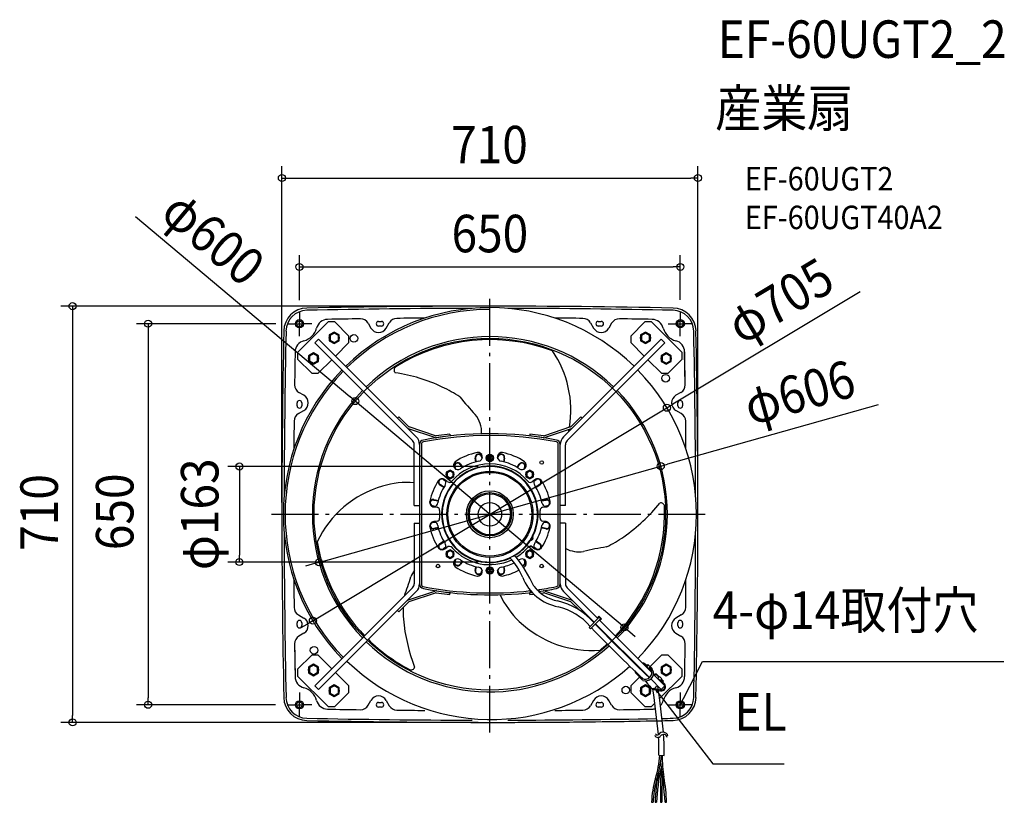
# Model space of a CAD drawing. Extents: x -802 to 878, y -491 to 844.
import ezdxf
from ezdxf.enums import TextEntityAlignment as Align

# ---------------------------------------------------------------- set-up
doc = ezdxf.new("R2010")
doc.units = 0
doc.header["$LTSCALE"] = 20
doc.header["$PDMODE"] = 3
doc.header["$PDSIZE"] = -2
doc.linetypes.add('DASHDOT', pattern=[5.5, 4, -0.6, 0.3, -0.6])
doc.layers.get('DEFPOINTS').update_dxf_attribs({"linetype": 'CONTINUOUS'})
for name, color, linetype in [('ARRANGE', 1, 'CONTINUOUS'), ('BASIS', 6, 'DASHDOT'), ('DETAIL', 5, 'CONTINUOUS'), ('ETC', 61, 'CONTINUOUS'), ('FIX', 11, 'CONTINUOUS'), ('NOTE', 4, 'CONTINUOUS'), ('OUTLINE', 3, 'CONTINUOUS'), ('SIZE', 30, 'CONTINUOUS')]:
    doc.layers.add(name, color=color, linetype=linetype)
doc.styles.get("Standard").update_dxf_attribs({"font": 'SIMPLEX.shx', "width": 0.9, "height": 64, "bigfont": 'BIGFONT.shx'})

msp = doc.modelspace()

# ---------------------------------------------------------------- linework, layer by layer
at = {"layer": 'ARRANGE', "color": 1, "linetype": 'CONTINUOUS'}
msp.add_circle((0, 0), 40, dxfattribs=at)
msp.add_point((0, 0), dxfattribs=at)
at = {"layer": 'BASIS', "color": 6, "linetype": 'DASHDOT'}
for p, q in [((0, -372.5), (0, 372.5)), ((-372.5, 0), (372.5, 0))]:
    msp.add_line(p, q, dxfattribs=at)
at = {"layer": 'DEFPOINTS', "color": 30, "linetype": 'CONTINUOUS'}
for p in [(355, 573.6), (325, 421.9), (0, 355), (-325, 345.4), (325, 346), (-345.4, 325), (-229.7, 193), (302.1, 181.6), (0, 81.5), (291.7, 82.1), (-355, 0), (355, 0), (-427.5, -81.5), (-291.7, -82.1), (0, -81.5), (-302.1, -181.6), (229.7, -193), (-583.3, -325), (-346, -325), (-712.3, -355), (0, -355)]:
    msp.add_point(p, dxfattribs=at)
at = {"layer": 'DETAIL', "color": 5, "linetype": 'CONTINUOUS'}
for p, q in [((-275.9, 328.2), (-328.2, 275.9)), ((-264.5, 328.2), (-275.9, 328.2)), ((-240.5, 304.1), (-264.5, 328.2)), ((-207.8, 325.9), (-203, 317.5)), ((-190, 329), (-185, 329)), ((-185, 321), (-190, 321)), ((-177, 317.5), (-171.7, 326.7)), ((171.7, 326.7), (177, 317.5)), ((185, 329), (190, 329)), ((190, 321), (185, 321)), ((207.8, 325.9), (203, 317.5)), ((277, 332.4), (221, 333.4)), ((264.5, 328.2), (240.5, 304.1)), ((275.9, 328.2), (264.5, 328.2)), ((328.2, 275.9), (275.9, 328.2)), ((-265.6, 310.8), (-274.1, 305.9)), ((-274.1, 305.9), (-274.1, 296.1)), ((-265.6, 309), (-272.6, 305)), ((-272.6, 305), (-272.6, 296.9)), ((-257.1, 305.9), (-265.6, 310.8)), ((-258.6, 305), (-265.6, 309)), ((-258.6, 296.9), (-258.6, 305)), ((-257.1, 296.1), (-257.1, 305.9)), ((-240.5, 292.8), (-240.5, 304.1)), ((-202.5, 316.8), (-203, 317.5)), ((240.5, 304.1), (240.5, 292.8)), ((265.6, 310.8), (257.1, 305.9)), ((257.1, 305.9), (257.1, 296.1)), ((265.6, 309), (258.6, 305)), ((258.6, 305), (258.6, 296.9)), ((274.1, 305.9), (265.6, 310.8)), ((272.6, 305), (265.6, 309)), ((272.6, 296.9), (272.6, 305)), ((274.1, 296.1), (274.1, 305.9)), ((-292.5, 298.8), (-298.8, 292.5)), ((-131.9, 125.6), (-298.8, 292.5)), ((-292.5, 298.8), (-125.6, 131.9)), ((-274.1, 296.1), (-265.6, 291.1)), ((-272.6, 296.9), (-265.6, 292.9)), ((-265.6, 292.9), (-258.6, 296.9)), ((-265.6, 291.1), (-257.1, 296.1)), ((-263.5, 269.8), (-240.5, 292.8)), ((125.6, 131.9), (292.5, 298.8)), ((131.9, 125.6), (298.8, 292.5)), ((240.5, 292.8), (263.5, 269.8)), ((257.1, 296.1), (265.6, 291.1)), ((258.6, 296.9), (265.6, 292.9)), ((265.6, 292.9), (272.6, 296.9)), ((265.6, 291.1), (274.1, 296.1)), ((298.8, 292.5), (292.5, 298.8)), ((-328.2, 275.9), (-328.2, 264.5)), ((-301, 275.4), (-309.5, 270.5)), ((-309.5, 270.5), (-309.5, 260.7)), ((-301, 273.7), (-308, 269.6)), ((-308, 269.6), (-308, 261.6)), ((-292.5, 270.5), (-301, 275.4)), ((-294, 269.6), (-301, 273.7)), ((-294, 261.6), (-294, 269.6)), ((-292.5, 260.7), (-292.5, 270.5)), ((301, 275.4), (292.5, 270.5)), ((292.5, 270.5), (292.5, 260.7)), ((301, 273.7), (294, 269.6)), ((294, 269.6), (294, 261.6)), ((309.5, 270.5), (301, 275.4)), ((308, 269.6), (301, 273.7)), ((308, 261.6), (308, 269.6)), ((309.5, 260.7), (309.5, 270.5)), ((328.2, 264.5), (328.2, 275.9)), ((333.4, 221), (332.4, 277)), ((-328.2, 264.5), (-304.1, 240.5)), ((-309.5, 260.7), (-301, 255.8)), ((-308, 261.6), (-301, 257.5)), ((-301, 257.5), (-294, 261.6)), ((-301, 255.8), (-292.5, 260.7)), ((-292.8, 240.5), (-269.8, 263.5)), ((269.8, 263.5), (292.8, 240.5)), ((292.5, 260.7), (301, 255.8)), ((294, 261.6), (301, 257.5)), ((301, 257.5), (308, 261.6)), ((301, 255.8), (309.5, 260.7)), ((304.1, 240.5), (328.2, 264.5)), ((-304.1, 240.5), (-292.8, 240.5)), ((292.8, 240.5), (304.1, 240.5)), ((-317.5, 203), (-325.9, 207.8)), ((-317.5, 203), (-316.8, 202.5)), ((325.9, 207.8), (317.5, 203)), ((-329, 185), (-329, 190)), ((-321, 190), (-321, 185)), ((321, 185), (321, 190)), ((329, 190), (329, 185)), ((-326.7, 171.7), (-317.5, 177)), ((326.7, 171.7), (317.5, 177)), ((-155.5, 166.4), (-157.7, 164.1)), ((-138.8, 149.7), (-155.5, 166.4)), ((155.5, 166.4), (138.8, 149.7)), ((155.5, 166.4), (157.7, 164.1)), ((-94.1, 130.9), (-138.7, 146)), ((-93, 133.9), (-137.7, 149)), ((-68.3, 136.9), (-91.7, 133.8)), ((-68.3, 136.9), (-67.9, 133.8)), ((68.3, 136.9), (67.9, 133.8)), ((91.7, 133.8), (68.3, 136.9)), ((137.7, 149), (93, 133.9)), ((138.7, 146), (94.1, 130.9)), ((134.5, 140.9), (134.7, 141.9)), ((134.5, 140.8), (134.5, 140.9)), ((134.7, 141.9), (134.9, 143)), ((134.9, 143), (135.1, 144.1)), ((135.1, 144.1), (135.2, 144.8)), ((-129, 15), (-129, 118.5)), ((-120, 118.8), (-120, -118.8)), ((-116.8, 119.5), (-116.8, -120.3)), ((-67.9, 133.8), (-91.3, 130.6)), ((91.3, 130.6), (67.9, 133.8)), ((116.8, -119.5), (116.8, 119.5)), ((120, -118.8), (120, 118.8)), ((129, 15), (129, 118.5)), ((-50.6, 84.9), (-47.1, 79.6)), ((-49.9, 85.3), (-46.4, 80)), ((-23.8, 89.4), (-25, 95.7)), ((-23, 89.6), (-24.3, 95.8)), ((-14.3, 97.8), (-13.6, 94.7)), ((-13.5, 98), (-13.1, 96.2)), ((0, 100.4), (-4, 98.3)), ((-4, 98.3), (-4, 93.7)), ((-4, 93.7), (0, 91.6)), ((2.1, 98.1), (-2.1, 93.9)), ((-2.1, 98.1), (2.1, 93.9)), ((4, 98.3), (0, 100.4)), ((0, 91.6), (4, 93.7)), ((4, 93.7), (4, 98.3)), ((13.1, 96.2), (13.5, 98)), ((13.6, 94.7), (14.3, 97.8)), ((24.3, 95.8), (23, 89.6)), ((25, 95.7), (23.8, 89.4)), ((46.4, 80), (49.9, 85.3)), ((47.1, 79.6), (50.6, 84.9)), ((-67.9, 75.4), (-74.4, 71.6)), ((-74.4, 71.6), (-74.4, 64.1)), ((-67.9, 73.7), (-72.9, 70.8)), ((-72.9, 70.8), (-72.9, 65)), ((-61.4, 71.6), (-67.9, 75.4)), ((-62.9, 70.8), (-67.9, 73.7)), ((-62.9, 65), (-62.9, 70.8)), ((-61.4, 64.1), (-61.4, 71.6)), ((-58.8, 77.3), (-59.7, 78.8)), ((-57.3, 76.6), (-59.1, 79.2)), ((59.1, 79.2), (57.3, 76.6)), ((59.7, 78.8), (58.8, 77.3)), ((67.9, 75.4), (61.4, 71.6)), ((61.4, 71.6), (61.4, 64.1)), ((67.9, 73.7), (62.9, 70.8)), ((62.9, 70.8), (62.9, 65)), ((74.4, 71.6), (67.9, 75.4)), ((72.9, 70.8), (67.9, 73.7)), ((72.9, 65), (72.9, 70.8)), ((74.4, 64.1), (74.4, 71.6)), ((-78.4, 46.2), (-84.9, 50.6)), ((-79.2, 59.1), (-75, 56.3)), ((-78.8, 59.7), (-75.3, 57.4)), ((-72.1, 55.3), (-76.7, 58.8)), ((-74.4, 64.1), (-67.9, 60.4)), ((-72.9, 65), (-67.9, 62.1)), ((-67.9, 62.1), (-62.9, 65)), ((-67.9, 60.4), (-61.4, 64.1)), ((61.4, 64.1), (67.9, 60.4)), ((62.9, 65), (67.9, 62.1)), ((67.9, 62.1), (72.9, 65)), ((67.9, 60.4), (74.4, 64.1)), ((76.7, 58.8), (72.1, 55.3)), ((75, 56.3), (79.2, 59.1)), ((75.3, 57.4), (78.8, 59.7)), ((84.9, 50.6), (78.4, 46.2)), ((-78.8, 45.5), (-85.3, 49.9)), ((85.3, 49.9), (78.8, 45.5)), ((-102.2, 24.2), (-102, 24.2)), ((-95.8, 24.3), (-88.1, 22.7)), ((-95.7, 25), (-87.9, 23.5)), ((87.9, 23.5), (95.7, 25)), ((88.1, 22.7), (95.8, 24.3)), ((-129, 15), (-120, 15)), ((-93.8, 12.6), (-98, 13.5)), ((-92.9, 13.3), (-97.8, 14.3)), ((-95.8, 12.6), (-90.1, 11.9)), ((90.1, 11.9), (95.8, 12.6)), ((97.8, 14.3), (92.9, 13.3)), ((98, 13.5), (93.8, 12.6)), ((129, 15), (120, 15)), ((-129, -15), (-129, -118.5)), ((-129, -15), (-120, -15)), ((-98, -13.5), (-93.8, -12.6)), ((-97.8, -14.3), (-92.9, -13.3)), ((-90.1, -11.9), (-95.8, -12.6)), ((95.8, -12.6), (90.1, -11.9)), ((92.9, -13.3), (97.8, -14.3)), ((93.8, -12.6), (98, -13.5)), ((129, -15), (120, -15)), ((129, -15), (129, -118.5)), ((-88.1, -22.7), (-95.8, -24.3)), ((-87.9, -23.5), (-95.7, -25)), ((95.7, -25), (87.9, -23.5)), ((95.8, -24.3), (88.1, -22.7)), ((-85.3, -49.9), (-78.8, -45.5)), ((-84.9, -50.6), (-78.4, -46.2)), ((72.9, -36.7), (68.2, -44.8)), ((68.7, -45.1), (68.2, -44.8)), ((73.4, -36.9), (68.7, -45.1)), ((72.2, -37.9), (72.2, -37.9)), ((73.4, -36.9), (72.9, -36.7)), ((78.4, -46.2), (84.9, -50.6)), ((78.8, -45.5), (85.3, -49.9)), ((-75, -56.3), (-79.2, -59.1)), ((-75.3, -57.4), (-78.8, -59.7)), ((-76.7, -58.8), (-73.6, -56.5)), ((-67.9, -60.4), (-74.4, -64.1)), ((-74.4, -64.1), (-74.4, -71.6)), ((-67.9, -62.1), (-72.9, -65)), ((-72.9, -65), (-72.9, -70.8)), ((-61.4, -64.1), (-67.9, -60.4)), ((-62.9, -65), (-67.9, -62.1)), ((-62.9, -70.8), (-62.9, -65)), ((-61.4, -71.6), (-61.4, -64.1)), ((61.4, -65.5), (61.4, -71.6)), ((67.9, -62.1), (62.9, -65)), ((62.9, -65), (62.9, -70.8)), ((67.9, -60.4), (63.2, -63.1)), ((74.4, -64.1), (67.9, -60.4)), ((72.9, -65), (67.9, -62.1)), ((72.1, -55.3), (76.7, -58.8)), ((72.9, -70.8), (72.9, -65)), ((74.4, -71.6), (74.4, -64.1)), ((79.2, -59.1), (75, -56.3)), ((78.8, -59.7), (75.3, -57.4)), ((-74.4, -71.6), (-67.9, -75.4)), ((-72.9, -70.8), (-67.9, -73.7)), ((-67.9, -73.7), (-62.9, -70.8)), ((-67.9, -75.4), (-61.4, -71.6)), ((-59.7, -78.8), (-58.8, -77.3)), ((-59.1, -79.2), (-57.3, -76.6)), ((-47.1, -79.6), (-50.6, -84.9)), ((-46.4, -80), (-49.9, -85.3)), ((57.3, -76.6), (59.1, -79.2)), ((58.8, -77.3), (59.7, -78.8)), ((61.4, -71.6), (67.9, -75.4)), ((62.9, -70.8), (67.9, -73.7)), ((67.9, -73.7), (72.9, -70.8)), ((67.9, -75.4), (74.4, -71.6)), ((-25, -95.7), (-23.8, -89.4)), ((-24.3, -95.8), (-23, -89.6)), ((-13.6, -94.7), (-14.3, -97.8)), ((-13.1, -96.2), (-13.5, -98)), ((0, -91.6), (-4, -93.7)), ((-4, -93.7), (-4, -98.3)), ((-4, -98.3), (0, -100.4)), ((2.1, -98.1), (-2.1, -93.9)), ((-2.1, -98.1), (2.1, -93.9)), ((4, -93.7), (0, -91.6)), ((0, -100.4), (4, -98.3)), ((4, -98.3), (4, -93.7)), ((13.5, -98), (13.1, -96.2)), ((14.3, -97.8), (13.6, -94.7)), ((23, -89.6), (24.3, -95.8)), ((23.8, -89.4), (25, -95.7)), ((-131.9, -125.6), (-298.8, -292.5)), ((-125.6, -131.9), (-292.5, -298.8)), ((-138.7, -146), (-94.1, -130.9)), ((-137.7, -149), (-93, -133.9)), ((-91.7, -133.8), (-68.3, -136.9)), ((-91.3, -130.6), (-67.9, -133.8)), ((-68.3, -136.9), (-67.9, -133.8)), ((67.9, -133.8), (72, -133.2)), ((68.3, -136.9), (67.9, -133.8)), ((69.1, -133.5), (68.7, -130.3)), ((83.1, -131.7), (91.3, -130.6)), ((83.6, -128.4), (84, -131.6)), ((83.6, -132.1), (83.8, -132.3)), ((86.6, -134.5), (91.7, -133.8)), ((93, -133.9), (137.7, -149)), ((94.1, -130.9), (138.7, -146)), ((177.9, -184.3), (125.6, -131.9)), ((131.9, -125.6), (184.3, -177.9)), ((-155.5, -166.4), (-138.8, -149.7)), ((68.3, -136.9), (74.6, -136.1)), ((138.8, -149.7), (152.2, -163)), ((-155.5, -166.4), (-157.7, -164.1)), ((156.2, -165.7), (157.7, -164.1)), ((-326.7, -171.7), (-317.5, -177)), ((186.5, -175.7), (169.3, -192.9)), ((189, -178.1), (171.8, -195.4)), ((186.2, -174.1), (183.3, -177)), ((186.2, -174.1), (190.5, -178.5)), ((186.5, -175.7), (189, -178.1)), ((186.8, -180.4), (276.9, -270.5)), ((190.5, -178.5), (187.7, -181.4)), ((326.7, -171.7), (317.5, -177)), ((-329, -190), (-329, -185)), ((-321, -185), (-321, -190)), ((169.3, -192.9), (171.8, -195.4)), ((173.4, -193.7), (174.6, -195)), ((179.8, -187.4), (180.9, -188.6)), ((272.2, -278.6), (180.4, -186.8)), ((321, -190), (321, -185)), ((329, -185), (329, -190)), ((-317.5, -203), (-325.9, -207.8)), ((206.5, -215.1), (207.6, -214)), ((206.8, -215.4), (207.3, -214.9)), ((207.3, -214.9), (207.9, -214.3)), ((213.8, -207.5), (214.9, -206.3)), ((317.5, -203), (316.8, -202.5)), ((317.5, -203), (325.9, -207.8)), ((-333.4, -221), (-332.4, -277)), ((-304.1, -240.5), (-328.2, -264.5)), ((-292.8, -240.5), (-304.1, -240.5)), ((-269.8, -263.5), (-292.8, -240.5)), ((292.8, -240.5), (273.4, -259.9)), ((304.1, -240.5), (292.8, -240.5)), ((328.2, -264.5), (304.1, -240.5)), ((-328.2, -264.5), (-328.2, -275.9)), ((-301, -255.8), (-309.5, -260.7)), ((-309.5, -260.7), (-309.5, -270.5)), ((-301, -257.5), (-308, -261.6)), ((-308, -261.6), (-308, -269.6)), ((-292.5, -260.7), (-301, -255.8)), ((-294, -261.6), (-301, -257.5)), ((-294, -269.6), (-294, -261.6)), ((-292.5, -270.5), (-292.5, -260.7)), ((253.7, -260.1), (253.4, -260.4)), ((260, -253.6), (260.1, -253.6)), ((260.1, -253.6), (261, -253.7)), ((261, -253.7), (261.9, -253.8)), ((261.4, -254.8), (261.2, -254.8)), ((262.2, -255.1), (261.4, -254.8)), ((261.9, -253.8), (262.8, -254.1)), ((262.9, -255.4), (262.2, -255.1)), ((262.8, -254.1), (263.6, -254.4)), ((263.5, -255.8), (262.9, -255.4)), ((263.1, -256.6), (262.9, -256.6)), ((263.9, -256.8), (263.1, -256.6)), ((264, -256.3), (263.5, -255.8)), ((263.6, -254.4), (264.3, -254.9)), ((264.6, -257.1), (263.9, -256.8)), ((273.8, -266.1), (264, -256.3)), ((264.3, -254.9), (264.9, -255.4)), ((265.2, -257.5), (264.6, -257.1)), ((264.9, -255.4), (268.8, -259.4)), ((265.8, -258), (265.2, -257.5)), ((268.8, -256.5), (268, -257.4)), ((269.4, -258.8), (268, -257.4)), ((270.8, -257.4), (268, -260.2)), ((268.8, -256.5), (270.3, -258)), ((270.6, -262.8), (269.8, -263.5)), ((273.6, -260.1), (270.7, -263)), ((270.8, -257.4), (276.7, -263.2)), ((273.7, -261.4), (272.8, -262.2)), ((275.2, -264.6), (272.8, -262.2)), ((273.7, -261.4), (277.8, -265.5)), ((275.3, -264.7), (273.8, -266.1)), ((276.7, -263.2), (276.1, -263.8)), ((301, -255.8), (292.5, -260.7)), ((292.5, -260.7), (292.5, -270.5)), ((301, -257.5), (294, -261.6)), ((294, -261.6), (294, -269.6)), ((309.5, -260.7), (301, -255.8)), ((308, -261.6), (301, -257.5)), ((308, -269.6), (308, -261.6)), ((309.5, -270.5), (309.5, -260.7)), ((328.2, -275.9), (328.2, -264.5)), ((-328.2, -275.9), (-275.9, -328.2)), ((-309.5, -270.5), (-301, -275.4)), ((-308, -269.6), (-301, -273.7)), ((-301, -273.7), (-294, -269.6)), ((-301, -275.4), (-292.5, -270.5)), ((-240.5, -292.8), (-263.5, -269.8)), ((255.6, -277.8), (240.5, -292.8)), ((249.1, -271.3), (260.6, -282.8)), ((249.9, -270.4), (259.7, -280.2)), ((265.3, -284.7), (269.5, -289.8)), ((292.5, -298.8), (274.5, -280.9)), ((279.4, -273.1), (298.8, -292.5)), ((284.7, -274.7), (288.1, -278.1)), ((288.9, -277.2), (285.5, -273.8)), ((289.5, -276.6), (286.6, -279.5)), ((286.6, -279.5), (297.1, -289.9)), ((289.5, -276.6), (293.4, -280.5)), ((289.6, -314.5), (328.2, -275.9)), ((293.4, -280.5), (290.5, -283.4)), ((297.9, -289.1), (291.4, -282.5)), ((291.9, -281.9), (295.7, -285.7)), ((292.5, -270.5), (301, -275.4)), ((292.8, -281.1), (296.5, -284.8)), ((294, -269.6), (301, -273.7)), ((294.9, -284.9), (295.8, -284.1)), ((295.7, -285.7), (296.5, -284.8)), ((301, -273.7), (308, -269.6)), ((301, -275.4), (309.5, -270.5)), ((-298.8, -292.5), (-292.5, -298.8)), ((-265.6, -291.1), (-274.1, -296.1)), ((-274.1, -296.1), (-274.1, -305.9)), ((-265.6, -292.9), (-272.6, -296.9)), ((-272.6, -296.9), (-272.6, -305)), ((-257.1, -296.1), (-265.6, -291.1)), ((-258.6, -296.9), (-265.6, -292.9)), ((-258.6, -305), (-258.6, -296.9)), ((-257.1, -305.9), (-257.1, -296.1)), ((-240.5, -304.1), (-240.5, -292.8)), ((240.5, -292.8), (240.5, -304.1)), ((265.6, -291.1), (257.1, -296.1)), ((257.1, -296.1), (257.1, -305.9)), ((265.6, -292.9), (258.6, -296.9)), ((258.6, -296.9), (258.6, -305)), ((272.6, -295.2), (265.6, -291.1)), ((272.6, -296.9), (265.6, -292.9)), ((269.5, -289.8), (275, -295.7)), ((272.6, -305), (272.6, -296.9)), ((272.8, -293), (273.3, -293.7)), ((273.3, -293.7), (273.8, -294.4)), ((274.1, -305.9), (274.1, -296.9)), ((277.3, -298.4), (291.4, -301.2)), ((291.7, -300), (279, -297.5)), ((298.8, -292.5), (292.5, -298.8)), ((-274.1, -305.9), (-265.6, -310.8)), ((-272.6, -305), (-265.6, -309)), ((-265.6, -309), (-258.6, -305)), ((-265.6, -310.8), (-257.1, -305.9)), ((-264.5, -328.2), (-240.5, -304.1)), ((-207.8, -325.9), (-203, -317.5)), ((-177, -317.5), (-171.7, -326.7)), ((177, -317.5), (171.7, -326.7)), ((202.5, -316.8), (203, -317.5)), ((207.8, -325.9), (203, -317.5)), ((240.5, -304.1), (264.5, -328.2)), ((257.1, -305.9), (265.6, -310.8)), ((258.6, -305), (265.6, -309)), ((265.6, -309), (272.6, -305)), ((265.6, -310.8), (274.1, -305.9)), ((-277, -332.4), (-221, -333.4)), ((-275.9, -328.2), (-264.5, -328.2)), ((-190, -321), (-185, -321)), ((-185, -329), (-190, -329)), ((185, -321), (190, -321)), ((190, -329), (185, -329)), ((264.5, -328.2), (275.9, -328.2)), ((275.9, -328.2), (281.5, -322.5)), ((288.4, -411), (297.4, -411.5)), ((275.9, -491.3), (278.5, -491.3)), ((281.9, -491.3), (284.6, -491.3)), ((290.9, -491.3), (293.6, -491.3)), ((298.9, -491.3), (301.6, -491.3))]:
    msp.add_line(p, q, dxfattribs=at)
at = {"layer": 'DETAIL', "color": 4, "linetype": 'CONTINUOUS'}
for p, q in [((285.8, -305.3), (283.4, -299.6)), ((283.4, -299.6), (288.3, -303.4)), ((283.4, -299.6), (290.7, -309.1)), ((325, -325), (330.5, -314.3)), ((325, -325), (326.3, -318.9)), ((329.2, -320.4), (325, -325))]:
    msp.add_line(p, q, dxfattribs=at)
at = {"layer": 'DETAIL', "color": 5, "linetype": 'CONTINUOUS'}
for centre, radius in [((-325, 325), 7), ((325, 325), 7), ((-265.6, 301), 8.5), ((-232, 300), 6.5), ((265.6, 301), 8.5), ((0, 0), 300), ((-301, 265.6), 8.5), ((301, 265.6), 8.5), ((300, 232), 6.5), ((0, 96), 6.25), ((0, 96), 5.9), ((88.4, 88.4), 3), ((-67.9, 67.9), 6.5), ((0, 0), 73.5), ((0, 0), 71.5), ((67.9, 67.9), 6.5), ((0, 0), 37), ((0, 0), 35), ((0, 0), 20.1), ((-67.9, -67.9), 6.5), ((67.9, -67.9), 6.5), ((-88.4, -88.4), 3), ((0, -96), 6.25), ((0, -96), 5.9), ((88.4, -88.4), 3), ((-300, -232), 6.5), ((-301, -265.6), 8.5), ((301, -265.6), 8.5), ((-265.6, -301), 8.5), ((232, -300), 6.5), ((265.6, -301), 8.5), ((-325, -325), 7), ((325, -325), 7)]:
    msp.add_circle(centre, radius, dxfattribs=at)
for centre, radius, start, end in [((0, -14645), 15000, 88.80593, 91.19407), ((-311.8, 311.8), 40, 91.1941, 178.8059), ((-311.8, 311.8), 36.2, 91.1941, 178.8059), ((-311.8, 311.8), 36.2, 91.1941, 178.8059), ((0, -14645), 14996.2, 90.11639, 91.19407), ((0, -14645), 14996.2, 90.11684, 91.19407), ((0, 0), 352.5, 45.7315, 134.2685), ((0, 0), 349.5, 90, 134.2622), ((0, -14645), 14996.2, 88.80593, 89.88361), ((0, -14645), 14996.2, 88.80593, 89.88316), ((311.8, 311.8), 36.2, 1.1941, 88.8059), ((311.8, 311.8), 36.2, 1.1941, 88.8059), ((311.8, 311.8), 40, 1.1941, 88.8059), ((-276.6, 312.4), 20, 91.0594, 165.4546), ((0, -14645), 14980, 90.84545, 91.05943), ((-220.8, 318.4), 15, 30, 90.8454), ((-190, 325), 4, 90, 270), ((-185, 325), 4, 270, 90), ((-158.7, 319.2), 15, 90.6077, 150), ((0, -14645), 14980, 90.4242, 90.60774), ((0, -14645), 14980, 89.39226, 89.5758), ((158.7, 319.2), 15, 30, 89.3923), ((185, 325), 4, 90, 270), ((190, 325), 4, 270, 90), ((220.8, 318.4), 15, 89.1546, 150), ((0, -14645), 14980, 88.94057, 89.15455), ((276.6, 312.4), 20, 14.5454, 88.9406), ((14645, 0), 15000, 178.80593, 181.19407), ((14645, 0), 14996.2, 178.80593, 179.88361), ((14645, 0), 14996.2, 178.80593, 179.88316), ((-325, 325), 30, 284.5454, 345.4546), ((0, 0), 303, 45.851, 134.149), ((-190, 325), 15, 210, 330), ((190, 325), 15, 210, 330), ((325, 325), 30, 194.5454, 255.4546), ((-14645, 0), 14996.2, 0.11684, 1.19407), ((-14645, 0), 14996.2, 0.11639, 1.19407), ((-14645, 0), 15000, 358.80593, 1.19407), ((-312.4, 276.6), 20, 104.5454, 178.9406), ((0.6, -4.7), 302.6, 69.4729, 122.1905), ((312.4, 276.6), 20, 1.0594, 75.4546), ((14645, 0), 14980, 178.94057, 179.15455), ((-41.5, 177), 179.7, 350.8236, 34.4353), ((-14645, 0), 14980, 0.84545, 1.05943), ((0, 0), 352.5, 135.7315, 224.2685), ((0, 0), 349.5, 135.7378, 224.2622), ((-157.7, 246.1), 5.95, 119.2445, 230.7254), ((-207.1, -53.2), 298.2, 65.0175, 81.1934), ((0, 0), 352.5, 315.7315, 44.2685), ((-318.4, 220.8), 15, 179.1546, 240), ((318.4, 220.8), 15, 300, 0.8454), ((-325, 190), 15, 300, 60), ((0, 0), 303, 135.851, 224.149), ((-193.2, -16), 258.6, 56.6922, 64.3351), ((0, 0), 303, 315.851, 44.149), ((325, 190), 15, 120, 240), ((-325, 190), 4, 0, 180), ((-325, 185), 4, 180, 0), ((427.6, 588.6, -133.3), 616.5, 219.0573, 222.7673), ((325, 190), 4, 0, 180), ((325, 185), 4, 180, 0), ((-319.2, 158.7), 15, 120, 179.3923), ((-61.8, 139.5, -12.6), 47.8, 358.0225, 39.6965), ((319.2, 158.7), 15, 0.6077, 60), ((14645, 0), 14980, 179.39226, 179.5758), ((-14645, 0), 14980, 0.4242, 0.60774), ((-136.7, 151.8), 6.2, 225, 251.341), ((-136.7, 151.8), 3, 225, 251.341), ((0, -462.5), 600, 79.0945, 100.9055), ((136.7, 151.8), 3, 288.659, 315), ((136.7, 151.8), 6.2, 288.659, 315), ((-139, 118.5), 10, 0, 45), ((-139, 118.5), 19, 0.9504, 45), ((-112, 118.8), 8, 100.9055, 180), ((-112.8, 119.5), 4, 100.9693, 180), ((0, -462.5), 596.8, 79.0307, 100.9693), ((-92.1, 136.8), 6.2, 251.341, 277.6821), ((-92.1, 136.8), 3, 251.341, 277.6821), ((92.1, 136.8), 6.2, 262.3179, 288.659), ((92.1, 136.8), 3, 262.3179, 288.659), ((112, 118.8), 8, 0, 79.0945), ((112.8, 119.5), 4, 0, 79.0307), ((139, 118.5), 19, 135, 179.0497), ((139, 118.5), 10, 135, 180), ((0, 0), 107.5, 101.5022, 123.4978), ((-19.3, 96.8), 5.9, 11.25, 191.25), ((-19.3, 96.8), 5.1, 11.25, 191.25), ((-20.4, 97.9), 7.5, 277.5, 97.5), ((20.4, 97.9), 7.5, 82.5, 262.5), ((19.3, 96.8), 5.9, 348.75, 168.75), ((19.3, 96.8), 5.1, 348.75, 168.75), ((0, 0), 107.5, 56.5022, 78.4978), ((0, 0), 86, 40.6497, 139.3503), ((-54.7, 83.7), 7.5, 127.5, 307.5), ((-54.8, 82.1), 5.9, 33.75, 213.75), ((-54.8, 82.1), 5.1, 33.75, 213.75), ((0, 0), 92.5, 102.1507, 122.8493), ((0, 96), 4.35, 156.859, 203.141), ((0, 96), 4.35, 34.7629, 145.2371), ((0, 96), 4.35, 214.7629, 325.2371), ((0, 96), 4.35, 336.859, 23.141), ((0, 0), 92.5, 57.1507, 77.8493), ((54.8, 82.1), 5.9, 326.25, 146.25), ((54.7, 83.7), 7.5, 232.5, 52.5), ((54.8, 82.1), 5.1, 326.25, 146.25), ((0, 0), 82.3, 333.1505, 294.8279), ((0, 0), 81.5, 333.2813, 326.7002), ((-140.5, -98.1), 152.3, 85.6515, 106.2597), ((0, 0), 105, 147.2308, 167.7692), ((-81.6, 52.5), 8, 52.5, 147.2308), ((-82.1, 54.8), 5.9, 135.5201, 236.25), ((-82.1, 54.8), 5.1, 56.25, 236.25), ((-82.1, 54.8), 5.9, 56.25, 68.8181), ((-84.9, 54.7), 10, 327.2173, 18.7014), ((-69, 59.3), 5, 232.5, 319.3503), ((69, 59.3), 5, 220.6497, 307.5), ((84.9, 54.7), 10, 161.2986, 212.7827), ((81.6, 52.5), 8, 32.7692, 127.5), ((82.1, 54.8), 5.9, 111.1819, 123.75), ((82.1, 54.8), 5.1, 303.75, 123.75), ((82.1, 54.8), 5.9, 303.75, 44.4799), ((0, 0), 105, 12.2308, 32.7692), ((-132.1, -124.8), 180.3, 106.4684, 154.3948), ((0, 0), 91, 147.2173, 167.7827), ((0, 0), 91, 12.2173, 32.7827), ((-94.8, 20.5), 8, 167.7692, 262.5), ((-96.8, 19.3), 5.9, 78.75, 179.4799), ((-96.8, 19.3), 5.1, 78.75, 258.75), ((-98.7, 21.4), 10, 296.2986, 347.7827), ((98.7, 21.4), 10, 192.2173, 243.7014), ((96.8, 19.3), 5.9, 0.5201, 101.25), ((96.8, 19.3), 5.1, 281.25, 101.25), ((94.8, 20.5), 8, 277.5, 12.2308), ((57.5, 205.9), 298.2, 305.0175, 321.1934), ((292, 13.5), 5.95, 359.2445, 110.7254), ((-96.8, 19.3), 5.9, 246.1819, 258.75), ((-90.7, 6.9), 5, 355.6497, 82.5), ((0, 0), 86, 175.6497, 184.3503), ((90.7, 6.9), 5, 97.5, 184.3503), ((0, 0), 86, 355.6497, 4.3503), ((96.8, 19.3), 5.9, 281.25, 293.8181), ((-4.4, 1.8), 302.6, 316.1908, 2.1905), ((-94.8, -20.5), 8, 97.5, 192.2308), ((-96.8, -19.3), 5.1, 101.25, 281.25), ((-96.8, -19.3), 5.9, 101.25, 113.7357), ((-98.7, -21.4), 10, 12.2173, 63.7014), ((-90.7, -6.9), 5, 277.5, 4.3503), ((90.7, -6.9), 5, 175.6497, 262.5), ((98.7, -21.4), 10, 116.2986, 167.7827), ((94.8, -20.5), 8, 347.7692, 82.5), ((96.8, -19.3), 5.1, 258.75, 78.75), ((96.8, -19.3), 5.9, 66.2643, 78.75), ((14645, 0), 14996.2, 180.11639, 181.19407), ((14645, 0), 14996.2, 180.11684, 181.19407), ((-96.8, -19.3), 5.9, 180.5259, 281.25), ((0, 0), 105, 192.2308, 212.7692), ((0, 0), 91, 192.2173, 212.7827), ((0, 0), 91, 327.2173, 347.7827), ((0, 0), 105, 327.2308, 347.7692), ((96.8, -19.3), 5.9, 258.75, 359.4741), ((-14645, 0), 14996.2, 358.80593, 359.88316), ((-14645, 0), 14996.2, 358.80593, 359.88361), ((3.8, 2.9), 302.6, 189.4729, 224.0248), ((-82.1, -54.8), 5.9, 123.75, 224.4741), ((-84.9, -54.7), 10, 341.2986, 32.7827), ((0, 0), 82.3, 302.5809, 326.8492), ((67.1, -38.7), 6.52, 283.8974, 16.1026), ((71.9, -41.5), 1.8, 264.4168, 35.6168), ((71.9, -41.5), 1.3, 282.9512, 17.1052), ((84.9, -54.7), 10, 147.2173, 198.7014), ((82.1, -54.8), 5.9, 315.5259, 56.25), ((82.8, 175.3), 258.6, 296.6922, 304.3351), ((-81.6, -52.5), 8, 212.7692, 307.5), ((-82.1, -54.8), 5.1, 123.75, 303.75), ((-82.1, -54.8), 5.9, 291.2643, 303.75), ((-69.3, -62), 7, 41.8167, 127.5), ((0, 0), 86, 221.8167, 295.6578), ((0, 0), 86, 301.5896, 318.1833), ((69.3, -62), 7, 52.5, 138.1833), ((69, -59.3), 5, 52.5, 97.161), ((81.6, -52.5), 8, 232.5, 327.2308), ((82.1, -54.8), 5.9, 236.25, 248.7357), ((82.1, -54.8), 5.1, 236.25, 56.25), ((151.7, -16.2, -12.6), 47.8, 242.1591, 279.6965), ((296, -664.6, -133.3), 616.5, 99.0573, 102.7673), ((-54.7, -83.7), 7.5, 52.5, 232.5), ((-54.8, -82.1), 5.9, 146.25, 326.25), ((-54.8, -82.1), 5.1, 146.25, 326.25), ((0, 0), 92.5, 237.1507, 257.8493), ((0, 0), 92.5, 282.1507, 296.6807), ((-41.3, -147.4), 105, 22.1389, 44.2496), ((-162.6, -233.3), 262.2, 24.9319, 38.6207), ((0, 0), 92.5, 302.3067, 302.8493), ((54.7, -83.7), 7.5, 307.5, 127.5), ((54.8, -82.1), 5.1, 275.5412, 33.75), ((54.8, -82.1), 5.9, 279.0278, 33.75), ((-89.9, -123.2, -12.6), 47.8, 144.7255, 159.6965), ((0, 0), 107.5, 236.5022, 258.4978), ((-19.3, -96.8), 5.9, 168.75, 348.75), ((-19.3, -96.8), 5.1, 168.75, 348.75), ((-20.4, -97.9), 7.5, 262.5, 82.5), ((0, -96), 4.35, 156.859, 203.141), ((0, -96), 4.35, 34.7629, 145.2371), ((0, -96), 4.35, 214.7629, 325.2371), ((0, -96), 4.35, 336.859, 23.141), ((20.4, -97.9), 7.5, 97.5, 277.5), ((19.3, -96.8), 5.9, 191.25, 11.25), ((19.3, -96.8), 5.1, 191.25, 11.25), ((0, 0), 107.5, 281.5022, 297.4858), ((0, 0), 107.5, 302.2887, 303.4978), ((14645, 0), 14980, 180.4242, 180.60774), ((-723.6, 76, -133.3), 616.5, 339.5422, 342.7673), ((131.4, -78.2), 81, 201.432, 259.6247), ((-14645, 0), 14980, 359.39226, 359.5758), ((-139, -118.5), 10, 315, 0), ((-139, -118.5), 19, 315, 359.0497), ((-112, -118.8), 8, 180, 259.0945), ((-113.8, -120.3), 3, 180, 258.9511), ((0, 462.5), 596.8, 258.9511, 276.6877), ((0, 462.5), 600, 259.0945, 276.8843), ((-92.1, -136.8), 6.2, 82.3179, 108.659), ((-92.1, -136.8), 3, 82.3179, 108.659), ((130.3, -79.2), 70.3, 218.3473, 257.8163), ((0, 462.5), 596.8, 277.7216, 280.9693), ((0, 462.5), 600, 277.9641, 280.9055), ((92.1, -136.8), 6.2, 71.341, 97.6821), ((92.1, -136.8), 3, 71.341, 97.6821), ((112, -118.8), 8, 280.9055, 0), ((112.8, -119.5), 4, 280.9693, 0), ((139, -118.5), 19, 180.9504, 225), ((139, -118.5), 10, 180, 225), ((-136.7, -151.8), 6.2, 108.659, 135), ((-136.7, -151.8), 3, 108.659, 135), ((155.3, -72.7), 152.3, 205.1032, 226.2597), ((89.6, -261.7), 116.7, 41.2163, 77.2052), ((136.7, -151.8), 3, 45, 71.341), ((136.7, -151.8), 6.2, 45, 71.341), ((-319.2, -158.7), 15, 180.6077, 240), ((110.4, -159.3), 258.6, 179.9544, 184.3351), ((92.7, -257.8), 102.8, 40.3953, 76.4489), ((319.2, -158.7), 15, 300, 359.3923), ((-325, -185), 4, 0, 180), ((-325, -190), 15, 300, 60), ((149.6, -152.8), 298.2, 185.0175, 201.1934), ((174.2, -52), 180.3, 226.4684, 274.3948), ((325, -190), 15, 120, 240), ((325, -185), 4, 0, 180), ((-325, -190), 4, 180, 0), ((2112.6, 1678.6), 2695.6, 223.9944, 226.6269), ((2612.3, 2178.5), 3393.3, 224.2043, 226.3962), ((325, -190), 4, 180, 0), ((-318.4, -220.8), 15, 120, 180.8454), ((0, 0), 303, 225.851, 312.1637), ((3.8, 2.9), 302.6, 225.7293, 242.1905), ((0, 0), 303, 313.8675, 314.149), ((318.4, -220.8), 15, 359.1546, 60), ((14645, 0), 14980, 180.84545, 181.05943), ((-4.4, 1.8), 302.6, 309.4729, 312.5386), ((-14645, 0), 14980, 358.94057, 359.15455), ((2.1, 3.2), 353.3, 225.8568, 312.0526), ((-134.3, -259.6), 5.95, 239.2445, 350.7254), ((253.7, -266.8), 6.43, 177.0433, 223.7671), ((264.7, -269.6), 11.7, 244.5071, 25.1246), ((260.7, -259.8), 6.05, 45.8553, 95.4674), ((260.3, -260), 5.31, 45.4092, 80.7429), ((265.8, -270.9), 13.3, 249.5869, 25.5135), ((-312.4, -276.6), 20, 181.0594, 255.4546), ((282.6, -276.8), 4.2, 45, 129.1228), ((282.6, -276.8), 3, 45, 126.7784), ((312.4, -276.6), 20, 284.5454, 358.9406), ((-325, -325), 30, 14.5454, 75.4546), ((278.7, -291.3), 7.2, 180.4813, 258.6901), ((279.1, -291.1), 6.44, 200.2952, 269.6182), ((278.7, -291.5), 5.89, 264.9131, 351.2321), ((-2543.7, -694.4), 2849.6, 6.4231, 7.9844), ((-1143.2, -511.1), 1446.2, 5.5348, 8.687), ((292.8, -294.1), 7.2, 258.6901, 45), ((292.8, -294.1), 6, 258.6901, 14.204), ((325, -325), 30, 104.5454, 165.4546), ((292.8, -294.1), 6, 20.0339, 45), ((-311.8, -311.8), 40, 181.1941, 268.8059), ((-311.8, -311.8), 36.2, 181.1941, 268.8059), ((-311.8, -311.8), 36.2, 181.1941, 268.8059), ((-276.6, -312.4), 20, 194.5454, 268.9406), ((-190, -325), 15, 30, 150), ((190, -325), 15, 30, 150), ((276.6, -312.4), 20, 316.3101, 345.4546), ((311.8, -311.8), 36.2, 271.1941, 358.8059), ((311.8, -311.8), 36.2, 271.1941, 358.8059), ((311.8, -311.8), 40, 271.1941, 358.8059), ((0, 14645), 14980, 268.94057, 269.15455), ((-220.8, -318.4), 15, 269.1546, 330), ((-190, -325), 4, 90, 270), ((-185, -325), 4, 270, 90), ((-158.7, -319.2), 15, 210, 269.3923), ((0, 14645), 14980, 269.39226, 269.5758), ((0, 14645), 14980, 270.4242, 270.60774), ((158.7, -319.2), 15, 270.6077, 330), ((185, -325), 4, 90, 270), ((190, -325), 4, 270, 90), ((220.8, -318.4), 15, 210, 270.8454), ((0, 14645), 14980, 270.84545, 271.05943), ((276.6, -312.4), 20, 271.0594, 287.6109), ((0, 14645), 15000, 268.80593, 271.08942), ((0, 14645), 14996.2, 268.80593, 269.88316), ((0, 14645), 14996.2, 268.80593, 269.88361), ((0, 14645), 14996.2, 270.11639, 271.08801), ((0, 14645), 14996.2, 270.11684, 271.08801), ((0, 14645), 14996.2, 271.12257, 271.19407), ((0, 14645), 14996.2, 271.12257, 271.19407), ((0, 14645), 15000, 271.12395, 271.19407), ((286.8, -374.9), 5.67, 201.9419, 324.8211), ((285.7, -373.5), 3.16, 198.2984, 320.8891), ((23.9, -400.2), 264.7, 357.6405, 4.2628), ((295.4, -380.4), 8.76, 14.2569, 145.8406), ((296.5, -382), 6.35, 10.8679, 143.0756), ((47.8, -400.5), 249.8, 357.487, 5.7342), ((101.3, -395.6), 189.5, 343.0235, 355.2944), ((72, -390.4), 221.8, 343.4225, 354.5992), ((480.8, -416.1), 186.7, 178.5322, 190.0196), ((674, -510.7), 390, 168.4852, 177.1542), ((1893, -491.3), 1602.1, 177.8242, 180), ((-518.4, -542), 818.9, 3.5439, 8.3801), ((433.4, -496.6), 157.6, 163.1381, 178.0756), ((426.6, -496.1), 148.2, 163.379, 178.1685), ((570.3, -500.1), 288.6, 168.2755, 178.2604), ((1888.1, -491.3), 1594.6, 178.2328, 180.0012), ((38.4, -497.8), 263.2, 1.412, 10.7789)]:
    msp.add_arc(centre, radius, start, end, dxfattribs=at)
at = {"layer": 'FIX', "color": 11, "linetype": 'CONTINUOUS'}
for centre in [(-325, 325), (325, 325), (-325, -325), (325, -325)]:
    msp.add_circle(centre, 5, dxfattribs=at)
at = {"layer": 'NOTE', "color": 4, "linetype": 'CONTINUOUS'}
for p, q in [((-325, 346), (-325, 329)), ((325, 346), (325, 329)), ((-346, 325), (-329, 325)), ((-329, 325), (-321, 325)), ((-325, 321), (-325, 329)), ((-325, 304), (-325, 321)), ((-304, 325), (-321, 325)), ((304, 325), (321, 325)), ((321, 325), (329, 325)), ((325, 321), (325, 329)), ((325, 304), (325, 321)), ((346, 325), (329, 325)), ((330.5, -314.3), (363.1, -251.3)), ((363.1, -251.3), (877.4, -251.3)), ((-325, -304), (-325, -321)), ((290.7, -309.1), (380.3, -426)), ((325, -304), (325, -321)), ((-346, -325), (-329, -325)), ((-329, -325), (-321, -325)), ((-325, -329), (-325, -321)), ((-325, -346), (-325, -329)), ((-304, -325), (-321, -325)), ((304, -325), (321, -325)), ((321, -325), (329, -325)), ((325, -329), (325, -321)), ((325, -346), (325, -329)), ((346, -325), (329, -325)), ((380.3, -426), (502.3, -426))]:
    msp.add_line(p, q, dxfattribs=at)
at = {"layer": 'OUTLINE', "color": 3, "linetype": 'CONTINUOUS'}
for centre, radius, start, end in [((0, -14645), 15000, 88.80593, 91.19407), ((-311.8, 311.8), 40, 91.1941, 178.8059), ((311.8, 311.8), 40, 1.1941, 88.8059), ((14645, 0), 15000, 178.80593, 181.19407), ((-14645, 0), 15000, 358.80593, 1.19407), ((-311.8, -311.8), 40, 181.1941, 268.8059), ((311.8, -311.8), 40, 271.1941, 358.8059), ((0, 14645), 15000, 268.80593, 271.12395), ((0, 14645), 15000, 271.12395, 271.19407)]:
    msp.add_arc(centre, radius, start, end, dxfattribs=at)
at = {"layer": 'SIZE', "color": 30, "linetype": 'CONTINUOUS'}
for p, q in [((-355, 20), (-355, 593.6)), ((355, 20), (355, 593.6)), ((-355, 573.6), (-343, 573.6)), ((-343, 573.6), (343, 573.6)), ((355, 573.6), (343, 573.6)), ((-604.7, 507.9), (-238.9, 200.7)), ((-325, 365.4), (-325, 441.9)), ((325, 366), (325, 441.9)), ((-325, 421.9), (-313, 421.9)), ((-313, 421.9), (313, 421.9)), ((325, 421.9), (313, 421.9)), ((631.9, 379.7), (312.4, 187.8)), ((-20, 355), (-732.3, 355)), ((-712.3, 355), (-712.3, 343)), ((-712.3, 343), (-712.3, -343)), ((-365.4, 325), (-603.3, 325)), ((-583.3, 325), (-583.3, 313)), ((-583.3, 313), (-583.3, -313)), ((-229.7, 193), (-238.9, 200.7)), ((229.7, -193), (-229.7, 193)), ((302.1, 181.6), (312.4, 187.8)), ((662.8, 186.5), (303.2, 85.3)), ((-302.1, -181.6), (302.1, 181.6)), ((291.7, 82.1), (303.2, 85.3)), ((-20, 81.5), (-447.5, 81.5)), ((-427.5, 81.5), (-427.5, 69.5)), ((-427.5, 69.5), (-427.5, -69.5)), ((-291.7, -82.1), (291.7, 82.1)), ((-20, -81.5), (-447.5, -81.5)), ((-427.5, -81.5), (-427.5, -69.5)), ((-291.7, -82.1), (-303.2, -85.3)), ((-303.2, -85.3), (-314.8, -88.6)), ((-302.1, -181.6), (-312.4, -187.8)), ((-312.4, -187.8), (-322.7, -193.9)), ((229.7, -193), (238.9, -200.7)), ((238.9, -200.7), (248.1, -208.4)), ((-583.3, -325), (-583.3, -313)), ((-366, -325), (-603.3, -325)), ((-712.3, -355), (-712.3, -343)), ((-20, -355), (-732.3, -355))]:
    msp.add_line(p, q, dxfattribs=at)
for centre in [(-355, 573.6), (355, 573.6), (-325, 421.9), (325, 421.9), (-712.3, 355), (-583.3, 325), (-229.7, 193), (302.1, 181.6), (-427.5, 81.5), (291.7, 82.1), (-427.5, -81.5), (-291.7, -82.1), (-302.1, -181.6), (229.7, -193), (-583.3, -325), (-712.3, -355)]:
    msp.add_circle(centre, 6, dxfattribs=at)

# ---------------------------------------------------------------- texts
at = {"layer": 'ETC', "color": 61, "linetype": 'CONTINUOUS', "width": 0.9}
for s, height, p in [('EF-60UGT2_2', 64, (388.7, 778.5)), ('産業扇', 64, (384.5, 660.6)), ('EF-60UGT2', 40, (435.2, 552.4)), ('EF-60UGT40A2', 40, (435.2, 486.4))]:
    msp.add_text(s, height=height, dxfattribs=at).set_placement(p)
at = {"layer": 'NOTE', "color": 4, "linetype": 'CONTINUOUS', "width": 0.9}
for s, p in [('4-φ14取付穴', (380.2, -195.7)), ('EL', (417.3, -369))]:
    msp.add_text(s, height=64, dxfattribs=at).set_placement(p)
at = {"layer": 'SIZE', "color": 30, "linetype": 'CONTINUOUS', "width": 0.9}
for s, p in [('710', (-0.6, 598.6)), ('650', (0, 446.9))]:
    msp.add_text(s, height=64, dxfattribs=at).set_placement(p, align=Align.CENTER)
for s, rotation, p in [('φ600', 319.9714, (-492.8, 446.6)), ('φ705', 31.0044, (511.7, 336.7)), ('φ606', 15.718, (536.9, 177.1)), ('φ163', 90, (-463.2, 0)), ('710', 90, (-737.3, 3.1)), ('650', 90, (-608.3, 4.2))]:
    msp.add_text(s, height=64, rotation=rotation, dxfattribs=at).set_placement(p, align=Align.CENTER)

doc.saveas('drawing.dxf')
